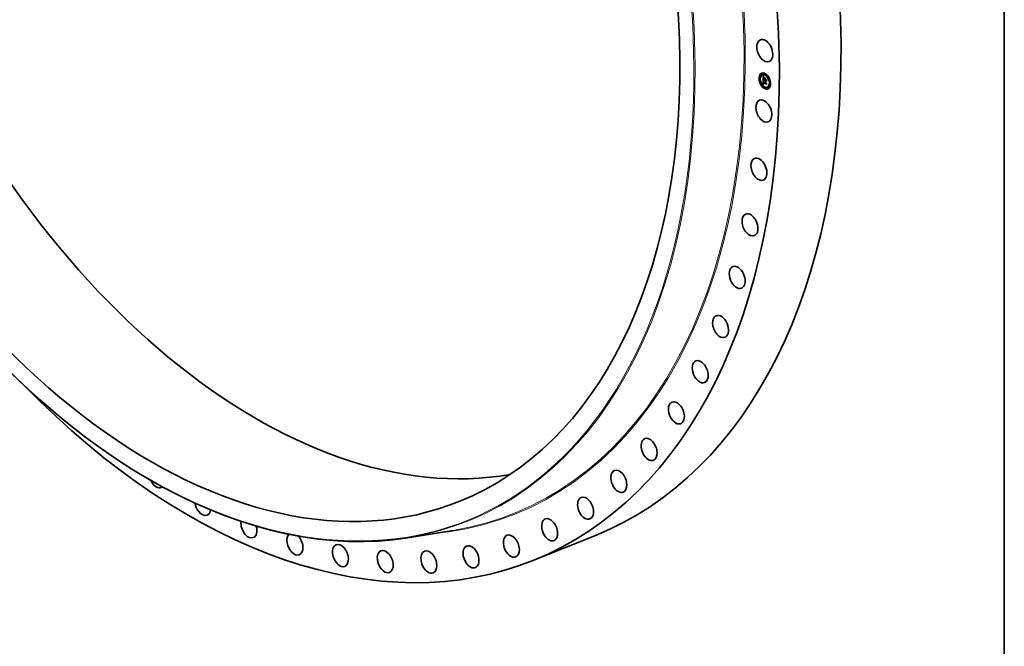
# Model space of a CAD drawing. Extents: x 0 to 10.8, y 0 to 8.2.
# Drawn here: x 7.6 to 10.8, y 2.2 to 4.2 of the extents above; entities that cross this region are included whole.
import ezdxf

# ---------------------------------------------------------------- set-up
doc = ezdxf.new("R2010")
doc.units = 0
doc.header["$MEASUREMENT"] = 0
doc.layers.get('0').update_dxf_attribs({"lineweight": 13})
doc.layers.add('1', color=7, linetype='Continuous', lineweight=13)

msp = doc.modelspace()

# ---------------------------------------------------------------- linework, layer by layer
at = {"color": 7, "lineweight": 35, "ltscale": 1.6e-05}
for p, q in [((9.9699, 4.0616), (9.9694, 4.0613)), ((9.9712, 4.0586), (9.9706, 4.0583)), ((9.975, 4.0745), (9.9744, 4.0743)), ((9.9762, 4.0715), (9.9756, 4.0712)), ((9.9791, 4.0717), (9.9785, 4.0715)), ((9.982, 4.0564), (9.9826, 4.0566)), ((9.9822, 4.0516), (9.9828, 4.0519)), ((9.9823, 4.0517), (9.9829, 4.0519)), ((9.9824, 4.0517), (9.983, 4.0519)), ((9.9826, 4.0517), (9.9832, 4.0519)), ((9.9827, 4.0633), (9.9833, 4.0636)), ((9.9854, 4.0578), (9.986, 4.058)), ((9.9854, 4.0575), (9.986, 4.0577)), ((9.9854, 4.0568), (9.9854, 4.0575)), ((9.9854, 4.0568), (9.986, 4.0571)), ((9.9854, 4.0547), (9.986, 4.055)), ((9.9854, 4.0544), (9.986, 4.0546)), ((9.9855, 4.0593), (9.986, 4.0596)), ((9.9855, 4.0541), (9.986, 4.0543)), ((9.986, 4.0571), (9.986, 4.0577)), ((9.9867, 4.0751), (9.9861, 4.0749)), ((9.9861, 4.0544), (9.9867, 4.0546)), ((9.9864, 4.0542), (9.987, 4.0545)), ((9.9867, 4.0541), (9.9872, 4.0544)), ((9.988, 4.0721), (9.9874, 4.0719)), ((9.9901, 4.0524), (9.9907, 4.0527)), ((9.9902, 4.0554), (9.9908, 4.0557)), ((9.9902, 4.0545), (9.9907, 4.0548)), ((9.9983, 4.0632), (9.9977, 4.0629)), ((9.9995, 4.0601), (9.9989, 4.0599)), ((9.9745, 4.044), (9.9739, 4.0437)), ((9.9758, 4.0409), (9.9752, 4.0407)), ((9.9808, 4.0418), (9.9814, 4.0421)), ((9.9811, 4.0419), (9.9817, 4.0421)), ((9.9814, 4.0419), (9.9819, 4.0422)), ((9.9816, 4.0467), (9.9822, 4.0469)), ((9.9816, 4.042), (9.9822, 4.0422)), ((9.9819, 4.0457), (9.982, 4.0464)), ((9.9819, 4.042), (9.9825, 4.0422)), ((9.982, 4.0464), (9.9826, 4.0466)), ((9.9821, 4.042), (9.9827, 4.0422)), ((9.9822, 4.0464), (9.9828, 4.0466)), ((9.9824, 4.042), (9.983, 4.0423)), ((9.9861, 4.032), (9.9855, 4.0317)), ((9.9873, 4.029), (9.9867, 4.0287)), ((9.9902, 4.0425), (9.9908, 4.0427)), ((9.9903, 4.0454), (9.9909, 4.0456)), ((9.9903, 4.0445), (9.9909, 4.0448)), ((9.995, 4.0324), (9.9944, 4.0321)), ((9.9978, 4.0326), (9.9972, 4.0324)), ((9.999, 4.0296), (9.9984, 4.0294)), ((10.0029, 4.0455), (10.0023, 4.0453)), ((10.0041, 4.0425), (10.0035, 4.0423))]:
    msp.add_line(p, q, dxfattribs=at)
at = {"color": 7, "lineweight": 35, "ltscale": 0.000317}
msp.add_line((9.9808, 4.0418), (9.9809, 4.0545), dxfattribs=at)
at = {"color": 7, "lineweight": 35, "ltscale": 0.000274}
msp.add_line((9.9809, 4.0555), (9.9811, 4.0664), dxfattribs=at)
at = {"color": 7, "lineweight": 35, "ltscale": 3.5e-05}
msp.add_line((9.982, 4.0564), (9.9809, 4.0555), dxfattribs=at)
at = {"color": 7, "lineweight": 35, "ltscale": 4e-06}
for p, q in [((9.9809, 4.0545), (9.981, 4.0544)), ((9.9817, 4.051), (9.9816, 4.0508)), ((9.9816, 4.0508), (9.9816, 4.0507)), ((9.9817, 4.0656), (9.9818, 4.0654)), ((9.9817, 4.0511), (9.9817, 4.051)), ((9.9818, 4.0654), (9.9819, 4.0653)), ((9.982, 4.0627), (9.9819, 4.0626)), ((9.9819, 4.0626), (9.9819, 4.0624)), ((9.982, 4.0504), (9.982, 4.0505)), ((9.982, 4.0502), (9.982, 4.0504)), ((9.982, 4.0501), (9.982, 4.0502)), ((9.9821, 4.0531), (9.9822, 4.053)), ((9.9821, 4.051), (9.9822, 4.0511)), ((9.9822, 4.053), (9.9823, 4.0528)), ((9.9822, 4.0511), (9.9822, 4.0513)), ((9.9824, 4.0632), (9.9823, 4.0631)), ((9.9823, 4.0528), (9.9824, 4.0527)), ((9.9824, 4.0509), (9.9823, 4.0508)), ((9.9823, 4.0508), (9.9823, 4.0506)), ((9.9824, 4.0647), (9.9825, 4.0646)), ((9.9826, 4.0633), (9.9824, 4.0632)), ((9.9824, 4.062), (9.9824, 4.0618)), ((9.9824, 4.0618), (9.9824, 4.0617)), ((9.9824, 4.0617), (9.9824, 4.0615)), ((9.9824, 4.0527), (9.9825, 4.0526)), ((9.9825, 4.0512), (9.9824, 4.0511)), ((9.9824, 4.0511), (9.9824, 4.0509)), ((9.9825, 4.0646), (9.9826, 4.0644)), ((9.9826, 4.0514), (9.9825, 4.0512)), ((9.9827, 4.0633), (9.9826, 4.0633)), ((9.9827, 4.0517), (9.9826, 4.0517)), ((9.9826, 4.0515), (9.9826, 4.0514)), ((9.9829, 4.0634), (9.9827, 4.0633)), ((9.9827, 4.063), (9.9828, 4.0631)), ((9.9829, 4.0517), (9.9827, 4.0517)), ((9.9828, 4.0631), (9.983, 4.0631)), ((9.983, 4.0517), (9.9829, 4.0517)), ((9.9833, 4.0518), (9.9832, 4.0517)), ((9.9861, 4.0543), (9.986, 4.0541)), ((9.9861, 4.0544), (9.9861, 4.0543)), ((9.9867, 4.0541), (9.9867, 4.054)), ((9.9867, 4.054), (9.9867, 4.0538)), ((9.9867, 4.0538), (9.9867, 4.0536)), ((9.9867, 4.0536), (9.9867, 4.0535)), ((9.9867, 4.0535), (9.9868, 4.0533)), ((9.9868, 4.0533), (9.9868, 4.0531)), ((9.9868, 4.0531), (9.9869, 4.053)), ((9.9869, 4.053), (9.9869, 4.0528)), ((9.9822, 4.0441), (9.9821, 4.0443)), ((9.9822, 4.0498), (9.9822, 4.0496)), ((9.9822, 4.0496), (9.9822, 4.0495)), ((9.9822, 4.0495), (9.9822, 4.0493)), ((9.9822, 4.0448), (9.9822, 4.0447)), ((9.9822, 4.0447), (9.9823, 4.0445)), ((9.9822, 4.044), (9.9822, 4.0441)), ((9.9823, 4.0445), (9.9823, 4.0443)), ((9.9825, 4.0435), (9.9824, 4.0437)), ((9.9826, 4.0434), (9.9825, 4.0435)), ((9.9827, 4.0433), (9.9826, 4.0434)), ((9.9828, 4.0432), (9.9827, 4.0433)), ((9.9829, 4.0433), (9.983, 4.0432)), ((9.983, 4.0432), (9.9832, 4.0431)), ((9.9832, 4.0431), (9.9833, 4.043)), ((9.9833, 4.043), (9.9834, 4.0429))]:
    msp.add_line(p, q, dxfattribs=at)
at = {"color": 7, "lineweight": 35, "ltscale": 4.1e-05}
msp.add_line((9.981, 4.0544), (9.9821, 4.0531), dxfattribs=at)
at = {"color": 7, "lineweight": 35, "ltscale": 6e-06}
for p, q in [((9.9811, 4.0664), (9.9812, 4.0662)), ((9.9813, 4.0547), (9.9814, 4.0549)), ((9.9815, 4.0545), (9.9813, 4.0547)), ((9.9815, 4.0545), (9.9817, 4.0546)), ((9.9816, 4.0501), (9.9815, 4.0499)), ((9.9816, 4.0543), (9.9818, 4.0544)), ((9.9818, 4.0618), (9.9817, 4.0616)), ((9.9818, 4.062), (9.9818, 4.0618)), ((9.9818, 4.054), (9.982, 4.0541)), ((9.982, 4.0651), (9.9822, 4.0649)), ((9.982, 4.0538), (9.9822, 4.0539)), ((9.982, 4.0505), (9.9821, 4.0508)), ((9.982, 4.0502), (9.9823, 4.0503)), ((9.982, 4.0501), (9.9822, 4.0502)), ((9.982, 4.0499), (9.9822, 4.05)), ((9.9821, 4.0616), (9.9824, 4.0617)), ((9.9821, 4.0612), (9.9823, 4.0613)), ((9.9821, 4.0608), (9.9823, 4.0609)), ((9.9821, 4.0605), (9.9823, 4.0606)), ((9.9821, 4.0602), (9.9823, 4.0603)), ((9.9821, 4.06), (9.9823, 4.06)), ((9.9821, 4.0597), (9.9823, 4.0598)), ((9.9822, 4.0657), (9.9824, 4.0658)), ((9.9822, 4.0619), (9.9824, 4.062)), ((9.9822, 4.0535), (9.9824, 4.0536)), ((9.9823, 4.0625), (9.9824, 4.0627)), ((9.9823, 4.0622), (9.9825, 4.0623)), ((9.9823, 4.0609), (9.9823, 4.0607)), ((9.9823, 4.0607), (9.9823, 4.0604)), ((9.9823, 4.06), (9.9823, 4.0598)), ((9.9823, 4.0598), (9.9823, 4.0595)), ((9.9824, 4.0653), (9.9826, 4.0654)), ((9.9825, 4.0622), (9.9824, 4.062)), ((9.9825, 4.0533), (9.9827, 4.0534)), ((9.9827, 4.065), (9.9829, 4.0651)), ((9.9827, 4.053), (9.9829, 4.0531)), ((9.9829, 4.0647), (9.9831, 4.0648)), ((9.983, 4.0527), (9.9832, 4.0528)), ((9.9832, 4.0644), (9.9834, 4.0645)), ((9.9832, 4.0638), (9.9833, 4.0637)), ((9.9833, 4.0637), (9.9835, 4.0635)), ((9.9833, 4.0524), (9.9835, 4.0525)), ((9.9834, 4.0642), (9.9836, 4.0643)), ((9.9837, 4.0639), (9.9839, 4.064)), ((9.9838, 4.0522), (9.9837, 4.052)), ((9.9843, 4.0621), (9.9844, 4.0623)), ((9.9863, 4.0527), (9.9864, 4.0525)), ((9.9864, 4.054), (9.9867, 4.0541)), ((9.9864, 4.0525), (9.9865, 4.0523)), ((9.9865, 4.0538), (9.9867, 4.0539)), ((9.9865, 4.0523), (9.9866, 4.0521)), ((9.9866, 4.0591), (9.9868, 4.0591)), ((9.9879, 4.0606), (9.9878, 4.0604)), ((9.9918, 4.0559), (9.992, 4.056)), ((9.9815, 4.0454), (9.9815, 4.0451)), ((9.9815, 4.0451), (9.9815, 4.0449)), ((9.9815, 4.0449), (9.9816, 4.0447)), ((9.9816, 4.0447), (9.9816, 4.0444)), ((9.9819, 4.0457), (9.9822, 4.0458)), ((9.9819, 4.0455), (9.9819, 4.0457)), ((9.9819, 4.0455), (9.9822, 4.0456)), ((9.982, 4.0453), (9.9819, 4.0455)), ((9.9821, 4.042), (9.9819, 4.042)), ((9.982, 4.0497), (9.9822, 4.0498)), ((9.9824, 4.042), (9.9821, 4.042)), ((9.9826, 4.042), (9.9824, 4.042)), ((9.9827, 4.0422), (9.9825, 4.0422)), ((9.9829, 4.042), (9.9826, 4.042)), ((9.9827, 4.0433), (9.9829, 4.0434)), ((9.983, 4.0423), (9.9827, 4.0422)), ((9.9828, 4.0432), (9.983, 4.0432)), ((9.9829, 4.043), (9.9832, 4.0431)), ((9.9831, 4.042), (9.9829, 4.042)), ((9.9831, 4.0429), (9.9833, 4.043)), ((9.9831, 4.0423), (9.9833, 4.0421)), ((9.9833, 4.0421), (9.9831, 4.042)), ((9.9916, 4.0458), (9.9919, 4.0459)), ((9.9918, 4.0409), (9.9916, 4.0408))]:
    msp.add_line(p, q, dxfattribs=at)
at = {"color": 7, "lineweight": 35, "ltscale": 5e-06}
for p, q in [((9.9812, 4.0662), (9.9814, 4.0661)), ((9.9813, 4.0547), (9.9815, 4.0548)), ((9.9814, 4.0661), (9.9815, 4.0659)), ((9.9815, 4.0669), (9.9816, 4.067)), ((9.9815, 4.0669), (9.9816, 4.0669)), ((9.9815, 4.0659), (9.9816, 4.0657)), ((9.9815, 4.0499), (9.9815, 4.0497)), ((9.9816, 4.0657), (9.9817, 4.0656)), ((9.9816, 4.0507), (9.9816, 4.0505)), ((9.9816, 4.0505), (9.9816, 4.0503)), ((9.9816, 4.0503), (9.9816, 4.0501)), ((9.9817, 4.0664), (9.9819, 4.0665)), ((9.9819, 4.0624), (9.9818, 4.0622)), ((9.9818, 4.0622), (9.9818, 4.062)), ((9.9819, 4.0661), (9.9821, 4.0661)), ((9.982, 4.0499), (9.982, 4.0501)), ((9.982, 4.0497), (9.982, 4.0499)), ((9.9821, 4.0508), (9.9821, 4.051)), ((9.9823, 4.0504), (9.9822, 4.0502)), ((9.9822, 4.0502), (9.9822, 4.05)), ((9.9822, 4.05), (9.9822, 4.0498)), ((9.9824, 4.0615), (9.9823, 4.0613)), ((9.9823, 4.0613), (9.9823, 4.0611)), ((9.9823, 4.0611), (9.9823, 4.0609)), ((9.9823, 4.0604), (9.9823, 4.0602)), ((9.9823, 4.0602), (9.9823, 4.06)), ((9.9823, 4.0506), (9.9823, 4.0504)), ((9.9824, 4.0627), (9.9826, 4.0628)), ((9.9826, 4.0626), (9.9825, 4.0624)), ((9.9825, 4.0624), (9.9825, 4.0622)), ((9.9825, 4.0526), (9.9826, 4.0525)), ((9.9826, 4.0644), (9.9827, 4.0643)), ((9.9826, 4.0628), (9.9827, 4.063)), ((9.9827, 4.0628), (9.9826, 4.0626)), ((9.9826, 4.0525), (9.9828, 4.0523)), ((9.9827, 4.0643), (9.9829, 4.0641)), ((9.9829, 4.063), (9.9827, 4.0628)), ((9.9828, 4.0523), (9.9829, 4.0522)), ((9.9829, 4.0641), (9.983, 4.064)), ((9.9831, 4.0634), (9.9829, 4.0634)), ((9.983, 4.0631), (9.9829, 4.063)), ((9.9829, 4.0522), (9.983, 4.0521)), ((9.983, 4.064), (9.9832, 4.0638)), ((9.983, 4.0521), (9.9832, 4.0519)), ((9.9832, 4.0517), (9.983, 4.0517)), ((9.9833, 4.0635), (9.9831, 4.0634)), ((9.9832, 4.0519), (9.9833, 4.0518)), ((9.9833, 4.0635), (9.9835, 4.0636)), ((9.9835, 4.0635), (9.9833, 4.0635)), ((9.984, 4.0639), (9.9839, 4.0637)), ((9.986, 4.0541), (9.986, 4.0539)), ((9.986, 4.0539), (9.9861, 4.0537)), ((9.9861, 4.0537), (9.9861, 4.0535)), ((9.9861, 4.0535), (9.9861, 4.0533)), ((9.9861, 4.0533), (9.9862, 4.0531)), ((9.9862, 4.0531), (9.9862, 4.0529)), ((9.9862, 4.0529), (9.9863, 4.0527)), ((9.9863, 4.0523), (9.9865, 4.0524)), ((9.9864, 4.054), (9.9864, 4.0542)), ((9.9865, 4.0538), (9.9864, 4.054)), ((9.9865, 4.0536), (9.9865, 4.0538)), ((9.9865, 4.0536), (9.9867, 4.0537)), ((9.9865, 4.0534), (9.9865, 4.0536)), ((9.9865, 4.0534), (9.9867, 4.0535)), ((9.9866, 4.0532), (9.9865, 4.0534)), ((9.9866, 4.0532), (9.9868, 4.0533)), ((9.9866, 4.0531), (9.9866, 4.0532)), ((9.9867, 4.0529), (9.9866, 4.0531)), ((9.9866, 4.0531), (9.9868, 4.0531)), ((9.9867, 4.0529), (9.9869, 4.053)), ((9.9868, 4.0527), (9.9867, 4.0529)), ((9.9868, 4.0527), (9.987, 4.0528)), ((9.9868, 4.0525), (9.9868, 4.0527)), ((9.9868, 4.0525), (9.987, 4.0526)), ((9.9869, 4.0523), (9.9868, 4.0525)), ((9.9869, 4.0528), (9.987, 4.0526)), ((9.9871, 4.0525), (9.9869, 4.0523)), ((9.987, 4.0543), (9.987, 4.0545)), ((9.987, 4.0526), (9.9871, 4.0525)), ((9.9815, 4.0497), (9.9815, 4.0495)), ((9.9815, 4.0495), (9.9815, 4.0493)), ((9.9815, 4.0493), (9.9816, 4.0491)), ((9.9816, 4.0465), (9.9815, 4.0463)), ((9.9815, 4.0463), (9.9815, 4.0461)), ((9.9815, 4.0461), (9.9815, 4.0459)), ((9.9815, 4.0459), (9.9815, 4.0457)), ((9.9816, 4.0491), (9.9816, 4.0489)), ((9.9816, 4.0467), (9.9816, 4.0465)), ((9.9816, 4.0444), (9.9816, 4.0442)), ((9.9816, 4.0442), (9.9817, 4.044)), ((9.9817, 4.044), (9.9818, 4.0438)), ((9.9818, 4.0438), (9.9818, 4.0437)), ((9.9818, 4.0437), (9.9819, 4.0435)), ((9.9819, 4.0435), (9.982, 4.0433)), ((9.982, 4.0453), (9.9822, 4.0454)), ((9.982, 4.0451), (9.982, 4.0453)), ((9.982, 4.0448), (9.982, 4.0451)), ((9.982, 4.0451), (9.9822, 4.0451)), ((9.982, 4.0448), (9.9822, 4.0449)), ((9.982, 4.0447), (9.982, 4.0448)), ((9.9821, 4.0445), (9.982, 4.0447)), ((9.982, 4.0447), (9.9822, 4.0447)), ((9.982, 4.0433), (9.9821, 4.0432)), ((9.9821, 4.0443), (9.9821, 4.0445)), ((9.9821, 4.0445), (9.9823, 4.0445)), ((9.9821, 4.0443), (9.9823, 4.0444)), ((9.9821, 4.0432), (9.9822, 4.043)), ((9.9822, 4.0456), (9.9822, 4.0454)), ((9.9822, 4.0454), (9.9822, 4.0452)), ((9.9822, 4.0452), (9.9822, 4.045)), ((9.9822, 4.045), (9.9822, 4.0448)), ((9.9822, 4.0441), (9.9823, 4.0442)), ((9.9822, 4.044), (9.9824, 4.044)), ((9.9822, 4.043), (9.9823, 4.0429)), ((9.9823, 4.0429), (9.9825, 4.0428)), ((9.9824, 4.0437), (9.9826, 4.0438)), ((9.9825, 4.0435), (9.9827, 4.0436)), ((9.9825, 4.0428), (9.9826, 4.0426)), ((9.9826, 4.0434), (9.9828, 4.0435)), ((9.9826, 4.0426), (9.9828, 4.0425)), ((9.9829, 4.043), (9.9828, 4.0432)), ((9.9828, 4.0425), (9.9829, 4.0424)), ((9.9831, 4.0429), (9.9829, 4.043)), ((9.9829, 4.0424), (9.9831, 4.0423)), ((9.9832, 4.0428), (9.9831, 4.0429)), ((9.9834, 4.0427), (9.9832, 4.0428)), ((9.9834, 4.0429), (9.9836, 4.0428)), ((9.9836, 4.0425), (9.9834, 4.0427)), ((9.9834, 4.0427), (9.9836, 4.0427))]:
    msp.add_line(p, q, dxfattribs=at)
at = {"color": 7, "lineweight": 35, "ltscale": 7e-06}
for p, q in [((9.9814, 4.0549), (9.9816, 4.0547)), ((9.9816, 4.0543), (9.9815, 4.0545)), ((9.9816, 4.0547), (9.9818, 4.0545)), ((9.9818, 4.054), (9.9816, 4.0543)), ((9.9817, 4.0616), (9.9817, 4.0613)), ((9.9817, 4.0613), (9.9817, 4.061)), ((9.9819, 4.0653), (9.982, 4.0651)), ((9.982, 4.0505), (9.9823, 4.0507)), ((9.982, 4.0504), (9.9823, 4.0505)), ((9.9821, 4.0605), (9.9821, 4.0608)), ((9.9821, 4.0602), (9.9821, 4.0605)), ((9.9821, 4.06), (9.9821, 4.0602)), ((9.9821, 4.0597), (9.9821, 4.06)), ((9.9821, 4.0594), (9.9821, 4.0597)), ((9.9822, 4.0649), (9.9824, 4.0647)), ((9.9822, 4.0619), (9.9823, 4.0622)), ((9.9823, 4.0625), (9.9826, 4.0626)), ((9.9823, 4.0622), (9.9823, 4.0625)), ((9.9823, 4.0595), (9.9823, 4.0593)), ((9.983, 4.0517), (9.9833, 4.0518)), ((9.9856, 4.0535), (9.9855, 4.0538)), ((9.9857, 4.0532), (9.9856, 4.0535)), ((9.9858, 4.053), (9.9857, 4.0532)), ((9.986, 4.0527), (9.9858, 4.053)), ((9.9861, 4.0525), (9.986, 4.0527)), ((9.9861, 4.0525), (9.9864, 4.0526)), ((9.9863, 4.0523), (9.9861, 4.0525)), ((9.9865, 4.0521), (9.9863, 4.0523)), ((9.9866, 4.0591), (9.9868, 4.0593)), ((9.9919, 4.0503), (9.9917, 4.0502)), ((9.9811, 4.0419), (9.9808, 4.0418)), ((9.9814, 4.0419), (9.9811, 4.0419)), ((9.9817, 4.0421), (9.9814, 4.0421)), ((9.9816, 4.042), (9.9814, 4.0419)), ((9.9815, 4.0457), (9.9815, 4.0454)), ((9.9819, 4.042), (9.9816, 4.042)), ((9.9819, 4.0422), (9.9817, 4.0421)), ((9.9822, 4.0422), (9.9819, 4.0422)), ((9.9825, 4.0422), (9.9822, 4.0422)), ((9.9824, 4.0441), (9.9825, 4.0438)), ((9.9825, 4.0438), (9.9827, 4.0436)), ((9.9832, 4.0428), (9.9835, 4.0429)), ((9.9836, 4.0428), (9.9836, 4.0425))]:
    msp.add_line(p, q, dxfattribs=at)
at = {"color": 7, "lineweight": 35, "ltscale": 0.000293}
msp.add_line((9.9814, 4.0421), (9.9815, 4.0538), dxfattribs=at)
at = {"color": 7, "lineweight": 35, "ltscale": 1.2e-05}
for p, q in [((9.9817, 4.0664), (9.9815, 4.0669)), ((9.9816, 4.067), (9.9819, 4.0666)), ((9.9819, 4.0661), (9.9817, 4.0664)), ((9.9819, 4.0666), (9.9821, 4.0662)), ((9.9856, 4.0535), (9.9861, 4.0537)), ((9.982, 4.0464), (9.9816, 4.0467)), ((9.9826, 4.0466), (9.9822, 4.0469))]:
    msp.add_line(p, q, dxfattribs=at)
at = {"color": 7, "lineweight": 35, "ltscale": 0.00024}
msp.add_line((9.9815, 4.056), (9.9817, 4.0656), dxfattribs=at)
at = {"color": 7, "lineweight": 35, "ltscale": 8e-06}
for p, q in [((9.9817, 4.061), (9.9817, 4.0607)), ((9.9818, 4.0545), (9.9819, 4.0542)), ((9.982, 4.0538), (9.9818, 4.054)), ((9.9819, 4.0542), (9.9821, 4.054)), ((9.9822, 4.0535), (9.982, 4.0538)), ((9.9821, 4.0616), (9.9822, 4.0619)), ((9.9821, 4.0591), (9.9821, 4.0594)), ((9.9821, 4.0591), (9.9824, 4.0592)), ((9.9821, 4.0508), (9.9824, 4.0509)), ((9.9823, 4.0514), (9.9826, 4.0515)), ((9.9824, 4.0627), (9.9827, 4.0628)), ((9.9826, 4.0628), (9.9829, 4.063)), ((9.9827, 4.063), (9.983, 4.0631)), ((9.9836, 4.0643), (9.9838, 4.0641)), ((9.9839, 4.0637), (9.9837, 4.0639)), ((9.9838, 4.0641), (9.984, 4.0639)), ((9.9843, 4.0621), (9.9846, 4.0622)), ((9.9854, 4.0544), (9.9854, 4.0547)), ((9.9855, 4.0541), (9.9854, 4.0544)), ((9.9855, 4.0538), (9.9855, 4.0541)), ((9.986, 4.0577), (9.9857, 4.0579)), ((9.986, 4.0546), (9.986, 4.055)), ((9.986, 4.0543), (9.986, 4.0546)), ((9.986, 4.0527), (9.9863, 4.0529)), ((9.9866, 4.0569), (9.9869, 4.0571)), ((9.9908, 4.0554), (9.9905, 4.0555)), ((9.9824, 4.0437), (9.9822, 4.044)), ((9.9823, 4.0443), (9.9824, 4.0441)), ((9.9827, 4.0436), (9.9829, 4.0433)), ((9.9908, 4.0453), (9.9906, 4.0455))]:
    msp.add_line(p, q, dxfattribs=at)
at = {"color": 7, "lineweight": 35, "ltscale": 1.5e-05}
for p, q in [((9.9817, 4.0607), (9.9817, 4.0601)), ((9.9907, 4.0548), (9.9912, 4.0552))]:
    msp.add_line(p, q, dxfattribs=at)
at = {"color": 7, "lineweight": 35, "ltscale": 2.5e-05}
msp.add_line((9.9817, 4.0601), (9.9817, 4.0591), dxfattribs=at)
at = {"color": 7, "lineweight": 35, "ltscale": 1e-05}
for p, q in [((9.9817, 4.0591), (9.9817, 4.0587)), ((9.9821, 4.0608), (9.9821, 4.0612)), ((9.9822, 4.0511), (9.9825, 4.0513)), ((9.9827, 4.065), (9.9824, 4.0653)), ((9.9827, 4.053), (9.9825, 4.0533)), ((9.9826, 4.0655), (9.9829, 4.0651)), ((9.9826, 4.0534), (9.9829, 4.0532)), ((9.9829, 4.0647), (9.9827, 4.065)), ((9.983, 4.0527), (9.9827, 4.053)), ((9.9829, 4.0651), (9.9831, 4.0648)), ((9.9829, 4.0532), (9.9831, 4.0529)), ((9.9829, 4.0517), (9.9832, 4.0519)), ((9.9858, 4.053), (9.9862, 4.0531)), ((9.982, 4.0491), (9.9824, 4.0493)), ((9.9829, 4.042), (9.9832, 4.0422)), ((9.9909, 4.0448), (9.9912, 4.0451))]:
    msp.add_line(p, q, dxfattribs=at)
at = {"color": 7, "lineweight": 35, "ltscale": 0.000105}
msp.add_line((9.9817, 4.0587), (9.9854, 4.0568), dxfattribs=at)
at = {"color": 7, "lineweight": 35, "ltscale": 3e-06}
for p, q in [((9.9818, 4.0512), (9.9817, 4.0511)), ((9.9819, 4.0513), (9.9818, 4.0512)), ((9.982, 4.0515), (9.9819, 4.0514)), ((9.9819, 4.0514), (9.9819, 4.0513)), ((9.9821, 4.0628), (9.982, 4.0627)), ((9.9821, 4.0516), (9.982, 4.0515)), ((9.9822, 4.063), (9.9821, 4.0629)), ((9.9821, 4.0629), (9.9821, 4.0628)), ((9.9822, 4.0516), (9.9821, 4.0516)), ((9.9823, 4.0631), (9.9822, 4.063)), ((9.9823, 4.0517), (9.9822, 4.0516)), ((9.9822, 4.0513), (9.9823, 4.0514)), ((9.9824, 4.0517), (9.9823, 4.0517)), ((9.9823, 4.0514), (9.9824, 4.0514)), ((9.9826, 4.0517), (9.9824, 4.0517)), ((9.9824, 4.0514), (9.9826, 4.0515)), ((9.9829, 4.0519), (9.9828, 4.0519)), ((9.983, 4.0519), (9.9829, 4.0519)), ((9.9832, 4.0519), (9.983, 4.0519)), ((9.9866, 4.0521), (9.9865, 4.0521)), ((9.9865, 4.0521), (9.9866, 4.0521)), ((9.9831, 4.0423), (9.983, 4.0423))]:
    msp.add_line(p, q, dxfattribs=at)
at = {"color": 7, "lineweight": 35, "ltscale": 1.1e-05}
for p, q in [((9.9822, 4.0657), (9.9819, 4.0661)), ((9.9821, 4.0662), (9.9824, 4.0658)), ((9.9824, 4.0653), (9.9822, 4.0657)), ((9.9824, 4.0658), (9.9826, 4.0655)), ((9.9833, 4.0524), (9.983, 4.0527)), ((9.9831, 4.0529), (9.9834, 4.0526)), ((9.9834, 4.0526), (9.9838, 4.0522)), ((9.9857, 4.0532), (9.9861, 4.0534)), ((9.9864, 4.0542), (9.9861, 4.0544)), ((9.987, 4.0545), (9.9867, 4.0546))]:
    msp.add_line(p, q, dxfattribs=at)
at = {"color": 7, "lineweight": 35, "ltscale": 9.4e-05}
for p, q in [((9.9854, 4.0547), (9.982, 4.0564)), ((9.986, 4.055), (9.9826, 4.0566)), ((9.9841, 4.0617), (9.9875, 4.0601))]:
    msp.add_line(p, q, dxfattribs=at)
at = {"color": 7, "lineweight": 35, "ltscale": 9e-06}
for p, q in [((9.9821, 4.0612), (9.9821, 4.0616)), ((9.9821, 4.054), (9.9824, 4.0537)), ((9.9821, 4.051), (9.9825, 4.0511)), ((9.9825, 4.0533), (9.9822, 4.0535)), ((9.9822, 4.0513), (9.9826, 4.0514)), ((9.9824, 4.0537), (9.9826, 4.0534)), ((9.9832, 4.0644), (9.9829, 4.0647)), ((9.9831, 4.0648), (9.9834, 4.0646)), ((9.9831, 4.0634), (9.9834, 4.0636)), ((9.9834, 4.0642), (9.9832, 4.0644)), ((9.9834, 4.0646), (9.9836, 4.0643)), ((9.9837, 4.0639), (9.9834, 4.0642))]:
    msp.add_line(p, q, dxfattribs=at)
at = {"color": 7, "lineweight": 35, "ltscale": 9.2e-05}
msp.add_line((9.9854, 4.0575), (9.9821, 4.0591), dxfattribs=at)
at = {"color": 7, "lineweight": 35, "ltscale": 8.6e-05}
msp.add_line((9.9823, 4.0593), (9.9854, 4.0578), dxfattribs=at)
at = {"color": 7, "lineweight": 35, "ltscale": 2e-06}
for p, q in [((9.9826, 4.0515), (9.9826, 4.0515)), ((9.9834, 4.0636), (9.9833, 4.0636)), ((9.9826, 4.0465), (9.9826, 4.0466))]:
    msp.add_line(p, q, dxfattribs=at)
at = {"color": 7, "lineweight": 35, "ltscale": 1.3e-05}
msp.add_line((9.9827, 4.0517), (9.9832, 4.0519), dxfattribs=at)
at = {"color": 7, "lineweight": 35, "ltscale": 1.4e-05}
for p, q in [((9.9829, 4.0634), (9.9834, 4.0636)), ((9.9837, 4.052), (9.9833, 4.0524)), ((9.9855, 4.0538), (9.986, 4.054)), ((9.982, 4.0491), (9.982, 4.0497)), ((9.9826, 4.042), (9.9831, 4.0422))]:
    msp.add_line(p, q, dxfattribs=at)
at = {"color": 7, "lineweight": 35, "ltscale": 6.8e-05}
msp.add_line((9.9855, 4.0593), (9.9841, 4.0617), dxfattribs=at)
at = {"color": 7, "lineweight": 35, "ltscale": 9.7e-05}
for p, q in [((9.9878, 4.0604), (9.9843, 4.0621)), ((9.9844, 4.0623), (9.9879, 4.0606))]:
    msp.add_line(p, q, dxfattribs=at)
at = {"color": 7, "lineweight": 35, "ltscale": 4.7e-05}
msp.add_line((9.986, 4.0596), (9.9851, 4.0612), dxfattribs=at)
at = {"color": 7, "lineweight": 35, "ltscale": 4e-05}
for p, q in [((9.9854, 4.0578), (9.9855, 4.0593)), ((9.986, 4.058), (9.986, 4.0596))]:
    msp.add_line(p, q, dxfattribs=at)
at = {"color": 7, "lineweight": 35, "ltscale": 1e-06}
msp.add_line((9.9861, 4.0543), (9.986, 4.0543), dxfattribs=at)
at = {"color": 7, "lineweight": 35, "ltscale": 4.4e-05}
msp.add_line((9.9875, 4.0601), (9.9861, 4.0589), dxfattribs=at)
at = {"color": 7, "lineweight": 35, "ltscale": 6e-05}
msp.add_line((9.9861, 4.0589), (9.9861, 4.0565), dxfattribs=at)
at = {"color": 7, "lineweight": 35, "ltscale": 0.000113}
msp.add_line((9.9861, 4.0565), (9.9902, 4.0545), dxfattribs=at)
at = {"color": 7, "lineweight": 35, "ltscale": 5.3e-05}
msp.add_line((9.9866, 4.0569), (9.9866, 4.0591), dxfattribs=at)
at = {"color": 7, "lineweight": 35, "ltscale": 0.000104}
msp.add_line((9.9903, 4.0551), (9.9866, 4.0569), dxfattribs=at)
at = {"color": 7, "lineweight": 35, "ltscale": 9.6e-05}
for p, q in [((9.9901, 4.0524), (9.9867, 4.0541)), ((9.9868, 4.0571), (9.9902, 4.0554)), ((9.9907, 4.0527), (9.9872, 4.0544))]:
    msp.add_line(p, q, dxfattribs=at)
at = {"color": 7, "lineweight": 35, "ltscale": 5.4e-05}
for p, q in [((9.9868, 4.0593), (9.9868, 4.0571)), ((9.9911, 4.0405), (9.9902, 4.0425))]:
    msp.add_line(p, q, dxfattribs=at)
at = {"color": 7, "lineweight": 35, "ltscale": 6.1e-05}
msp.add_line((9.9911, 4.0502), (9.9901, 4.0524), dxfattribs=at)
at = {"color": 7, "lineweight": 35, "ltscale": 5.1e-05}
msp.add_line((9.9902, 4.0554), (9.992, 4.0564), dxfattribs=at)
at = {"color": 7, "lineweight": 35, "ltscale": 3.4e-05}
for p, q in [((9.9902, 4.0545), (9.9912, 4.0554)), ((9.9908, 4.0557), (9.992, 4.0563))]:
    msp.add_line(p, q, dxfattribs=at)
at = {"color": 7, "lineweight": 35, "ltscale": 4.2e-05}
msp.add_line((9.9918, 4.0559), (9.9903, 4.0551), dxfattribs=at)
at = {"color": 7, "lineweight": 35, "ltscale": 2.7e-05}
msp.add_line((9.9912, 4.0517), (9.9907, 4.0527), dxfattribs=at)
at = {"color": 7, "lineweight": 35, "ltscale": 0.00013}
msp.add_line((9.9912, 4.0554), (9.9911, 4.0502), dxfattribs=at)
at = {"color": 7, "lineweight": 35, "ltscale": 0.000145}
msp.add_line((9.9917, 4.0502), (9.9918, 4.0559), dxfattribs=at)
at = {"color": 7, "lineweight": 35, "ltscale": 0.000153}
msp.add_line((9.992, 4.0564), (9.9919, 4.0503), dxfattribs=at)
at = {"color": 7, "lineweight": 35, "ltscale": 0.000244}
msp.add_line((9.9816, 4.0489), (9.9903, 4.0445), dxfattribs=at)
at = {"color": 7, "lineweight": 35, "ltscale": 0.000233}
msp.add_line((9.9904, 4.045), (9.982, 4.0491), dxfattribs=at)
at = {"color": 7, "lineweight": 35, "ltscale": 0.000225}
msp.add_line((9.9822, 4.0493), (9.9903, 4.0454), dxfattribs=at)
at = {"color": 7, "lineweight": 35, "ltscale": 0.000223}
for p, q in [((9.9902, 4.0425), (9.9822, 4.0464)), ((9.9908, 4.0427), (9.9828, 4.0466))]:
    msp.add_line(p, q, dxfattribs=at)
at = {"color": 7, "lineweight": 35, "ltscale": 1.9e-05}
msp.add_line((9.9822, 4.0464), (9.9822, 4.0456), dxfattribs=at)
at = {"color": 7, "lineweight": 35, "ltscale": 4.5e-05}
msp.add_line((9.9903, 4.0454), (9.9919, 4.0463), dxfattribs=at)
at = {"color": 7, "lineweight": 35, "ltscale": 3e-05}
msp.add_line((9.9903, 4.0445), (9.9912, 4.0454), dxfattribs=at)
at = {"color": 7, "lineweight": 35, "ltscale": 3.7e-05}
msp.add_line((9.9916, 4.0458), (9.9904, 4.045), dxfattribs=at)
at = {"color": 7, "lineweight": 35, "ltscale": 2e-05}
msp.add_line((9.9911, 4.042), (9.9908, 4.0427), dxfattribs=at)
at = {"color": 7, "lineweight": 35, "ltscale": 2.8e-05}
msp.add_line((9.9909, 4.0456), (9.9919, 4.0462), dxfattribs=at)
at = {"color": 7, "lineweight": 35, "ltscale": 0.000121}
msp.add_line((9.9912, 4.0454), (9.9911, 4.0405), dxfattribs=at)
at = {"color": 7, "lineweight": 35, "ltscale": 0.000126}
msp.add_line((9.9916, 4.0408), (9.9916, 4.0458), dxfattribs=at)
at = {"color": 7, "lineweight": 35, "ltscale": 0.000135}
msp.add_line((9.9919, 4.0463), (9.9918, 4.0409), dxfattribs=at)
at = {"color": 7, "lineweight": 35, "ltscale": 0.003628}
msp.add_line((8.848, 2.5951), (8.9912, 2.6184), dxfattribs=at)
at = {"color": 7, "lineweight": 35, "ltscale": 0.005304}
msp.add_line((9.2496, 2.5233), (9.4464, 2.6027), dxfattribs=at)
at = {"color": 7, "lineweight": 13, "ltscale": 0.03937}
for centre, major_axis, start_param, end_param in [((8.1641, 4.817), (0.8738, -2.166), 5.140017, 11.423202), ((8.3018, 4.8726), (0.8883, -2.2018), 6.09684, 9.611123), ((8.2999, 4.8718), (0.8871, -2.1989), 6.144652, 9.563309), ((8.166, 4.8178), (0.875, -2.1689), 6.144654, 9.563309)]:
    msp.add_ellipse(centre, major_axis=major_axis, ratio=0.616564, start_param=start_param, end_param=end_param, dxfattribs=at)
at = {"color": 7, "lineweight": 35, "ltscale": 0.03937}
for centre, major_axis, ratio, start_param, end_param in [((8.501, 4.9529), (0.8494, -2.1056), 0.616564, 3.271736, 6.153042), ((8.1641, 4.817), (0.8494, -2.1056), 0.616564, 3.141619, 6.283211), ((8.4986, 4.9519), (0.9477, -2.3493), 0.616564, 0.000026, 1.998424), ((8.3018, 4.8726), (0.9477, -2.3493), 0.616564, 0.000026, 1.998424), ((8.1641, 4.817), (0.8494, -2.1056), 0.616564, 0.000026, 1.998424), ((9.9863, 4.1489), (0.0139, -0.0345), 0.616564, 3.141665, 6.283258), ((9.9863, 4.1489), (0.0139, -0.0345), 0.616564, 0.514894, 3.141665), ((9.9863, 4.1489), (0.0139, -0.0345), 0.616564, 0.000073, 0.514894), ((9.9864, 4.0518), (0.0101, -0.025), 0.616564, 3.14165, 5.68365), ((9.987, 4.052), (-0.0101, 0.025), 0.616564, 0.019156, 2.542057), ((9.97, 4.0598), (0.00061, -0.00151), 0.616564, 3.14165, 5.68365), ((9.97, 4.0598), (0.00061, -0.00151), 0.616564, 0.000057, 3.14165), ((9.9706, 4.0601), (-0.00061, 0.00151), 0.616564, 5.68365, 6.283242), ((9.97, 4.0598), (0.00061, -0.00151), 0.616564, 5.68365, 6.283242), ((9.9706, 4.0601), (-0.00061, 0.00151), 0.616564, 3.14165, 5.68365), ((9.9864, 4.0518), (0.0079, -0.0197), 0.616564, 3.14165, 5.68365), ((9.975, 4.0727), (0.00061, -0.00151), 0.616564, 3.14165, 5.68365), ((9.975, 4.0727), (0.00061, -0.00151), 0.616564, 0.000057, 3.14165), ((9.9756, 4.073), (-0.00061, 0.00151), 0.616564, 5.68365, 6.283242), ((9.975, 4.0727), (0.00061, -0.00151), 0.616564, 5.68365, 6.283242), ((9.9756, 4.073), (-0.00061, 0.00151), 0.616564, 3.14165, 5.68365), ((9.9864, 4.0518), (0.0101, -0.025), 0.616564, 0.000057, 3.14165), ((9.9864, 4.0518), (0.0079, -0.0197), 0.616564, 0.000057, 3.14165), ((9.987, 4.052), (-0.0079, 0.0197), 0.616564, 5.68365, 6.283242), ((9.9868, 4.0734), (0.00061, -0.00151), 0.616564, 3.14165, 5.68365), ((9.9868, 4.0734), (0.00061, -0.00151), 0.616564, 0.000057, 3.14165), ((9.9873, 4.0736), (-0.00061, 0.00151), 0.616564, 5.68365, 6.283242), ((9.9868, 4.0734), (0.00061, -0.00151), 0.616564, 5.68365, 6.283242), ((9.987, 4.052), (-0.0079, 0.0197), 0.616564, 3.14165, 5.68365), ((9.9873, 4.0736), (-0.00061, 0.00151), 0.616564, 3.14165, 5.68365), ((9.9983, 4.0614), (0.00061, -0.00151), 0.616564, 3.14165, 5.68365), ((9.9983, 4.0614), (0.00061, -0.00151), 0.616564, 0.000057, 3.14165), ((9.9989, 4.0616), (-0.00061, 0.00151), 0.616564, 5.68365, 6.283242), ((9.9983, 4.0614), (0.00061, -0.00151), 0.616564, 5.68365, 6.283242), ((9.9989, 4.0616), (-0.00061, 0.00151), 0.616564, 3.14165, 5.68365), ((9.9746, 4.0422), (0.00061, -0.00151), 0.616564, 3.14165, 6.283242), ((9.9746, 4.0422), (0.00061, -0.00151), 0.616564, 2.542057, 3.14165), ((9.9751, 4.0425), (-0.00061, 0.00151), 0.616564, 3.14165, 6.283242), ((9.9746, 4.0422), (0.00061, -0.00151), 0.616564, 0.000057, 2.542057), ((9.9861, 4.0302), (0.00061, -0.00151), 0.616564, 3.14165, 6.283242), ((9.9861, 4.0302), (0.00061, -0.00151), 0.616564, 2.542057, 3.14165), ((9.9864, 4.0518), (0.0079, -0.0197), 0.616564, 5.68365, 6.283242), ((9.9867, 4.0305), (-0.00061, 0.00151), 0.616564, 3.14165, 6.283242), ((9.9861, 4.0302), (0.00061, -0.00151), 0.616564, 0.000057, 2.542057), ((9.9864, 4.0518), (0.0101, -0.025), 0.616564, 5.68365, 6.283242), ((9.987, 4.052), (-0.0101, 0.025), 0.616564, 2.542057, 3.122439), ((9.9978, 4.0309), (0.00061, -0.00151), 0.616564, 3.14165, 6.283242), ((9.9978, 4.0309), (0.00061, -0.00151), 0.616564, 2.542057, 3.14165), ((9.9984, 4.0311), (-0.00061, 0.00151), 0.616564, 3.14165, 6.283242), ((9.9978, 4.0309), (0.00061, -0.00151), 0.616564, 0.000057, 2.542057), ((10.0029, 4.0438), (0.00061, -0.00151), 0.616564, 3.14165, 5.68365), ((10.0029, 4.0438), (0.00061, -0.00151), 0.616564, 0.000057, 3.14165), ((10.0035, 4.044), (-0.00061, 0.00151), 0.616564, 5.68365, 6.283242), ((10.0029, 4.0438), (0.00061, -0.00151), 0.616564, 5.68365, 6.283242), ((10.0035, 4.044), (-0.00061, 0.00151), 0.616564, 3.14165, 5.68365), ((9.9833, 3.9562), (0.0139, -0.0345), 0.616564, 3.141557, 6.28315), ((9.9833, 3.9562), (0.0139, -0.0345), 0.616564, 0.427628, 3.141557), ((9.9833, 3.9562), (0.0139, -0.0345), 0.616564, 6.28315, 6.710813), ((9.9676, 3.7705), (0.0139, -0.0345), 0.616564, 3.141591, 6.283184), ((9.9676, 3.7705), (0.0139, -0.0345), 0.616564, 0.340361, 3.141591), ((9.9676, 3.7705), (0.0139, -0.0345), 0.616564, 6.283184, 6.623547), ((9.9391, 3.5932), (0.0139, -0.0345), 0.616564, 3.14163, 6.283223), ((9.9391, 3.5932), (0.0139, -0.0345), 0.616564, 0.253095, 3.14163), ((9.9391, 3.5932), (0.0139, -0.0345), 0.616564, 0.000038, 0.253095), ((9.8983, 3.4256), (0.0139, -0.0345), 0.616564, 3.141552, 6.283144), ((9.8983, 3.4256), (0.0139, -0.0345), 0.616564, 0.165828, 3.141552), ((8.1667, 4.821), (0.874, -2.1723), 0.616994, 5.14114, 6.145163), ((9.8983, 3.4256), (0.0139, -0.0345), 0.616564, 6.283144, 6.449014), ((9.8452, 3.269), (0.0139, -0.0345), 0.616564, 3.141608, 6.283201), ((9.8452, 3.269), (0.0139, -0.0345), 0.616564, 0.078562, 3.141608), ((9.8452, 3.269), (0.0139, -0.0345), 0.616564, 0.000016, 0.078562), ((9.7804, 3.1246), (0.0139, -0.0345), 0.616564, 3.141642, 6.274481), ((9.7804, 3.1246), (0.0139, -0.0345), 0.616564, 0.000049, 3.141642), ((8.3018, 4.8726), (0.9477, -2.3493), 0.616564, 5.302144, 6.283211), ((9.7804, 3.1246), (0.0139, -0.0345), 0.616564, 6.274481, 6.283234), ((9.7044, 2.9935), (0.0139, -0.0345), 0.616564, 3.1416, 6.187214), ((9.7044, 2.9935), (0.0139, -0.0345), 0.616564, 0.000007, 3.1416), ((9.7044, 2.9935), (0.0139, -0.0345), 0.616564, 6.187214, 6.283192), ((9.6176, 2.8767), (0.0139, -0.0345), 0.616564, 3.141623, 6.099948), ((9.6176, 2.8767), (0.0139, -0.0345), 0.616564, 0.00003, 3.141623), ((9.6176, 2.8767), (0.0139, -0.0345), 0.616564, 6.099948, 6.283216), ((9.5209, 2.7751), (0.0139, -0.0345), 0.616564, 3.141585, 6.012681), ((9.5209, 2.7751), (0.0139, -0.0345), 0.616564, 6.283177, 9.42477), ((8.0483, 2.7896), (0.0139, -0.0345), 0.616564, 4.791419, 5.05275), ((8.0483, 2.7896), (0.0139, -0.0345), 0.616564, 5.05275, 6.283189), ((8.0483, 2.7896), (0.0139, -0.0345), 0.616564, 0.000003, 0.185165), ((9.5209, 2.7751), (0.0139, -0.0345), 0.616564, 6.012681, 6.283177), ((8.1944, 2.7015), (0.0139, -0.0345), 0.616564, 4.35745, 5.140017), ((9.4149, 2.6895), (0.0139, -0.0345), 0.616564, 3.141569, 5.925415), ((9.4149, 2.6895), (0.0139, -0.0345), 0.616564, 6.283161, 9.424754), ((8.1944, 2.7015), (0.0139, -0.0345), 0.616564, 5.140017, 6.283211), ((8.1944, 2.7015), (0.0139, -0.0345), 0.616564, 0.000026, 0.803771), ((8.3414, 2.6299), (0.0139, -0.0345), 0.616564, 3.956184, 5.227283), ((9.3004, 2.6205), (0.0139, -0.0345), 0.616564, 3.141632, 5.838149), ((9.3004, 2.6205), (0.0139, -0.0345), 0.616564, 0.000039, 3.141632), ((9.4149, 2.6895), (0.0139, -0.0345), 0.616564, 5.925415, 6.283161), ((8.3414, 2.6299), (0.0139, -0.0345), 0.616564, 6.283147, 7.671652), ((8.4881, 2.5754), (0.0139, -0.0345), 0.616564, 3.424816, 5.31455), ((9.1783, 2.5686), (0.0139, -0.0345), 0.616564, 6.283154, 9.424747), ((8.3414, 2.6299), (0.0139, -0.0345), 0.616564, 5.227283, 6.283147), ((8.4881, 2.5754), (0.0139, -0.0345), 0.616564, 0.000029, 2.172957), ((8.6333, 2.5383), (0.0139, -0.0345), 0.616564, 0.000007, 3.1416), ((9.1783, 2.5686), (0.0139, -0.0345), 0.616564, 3.141561, 5.750882), ((9.3004, 2.6205), (0.0139, -0.0345), 0.616564, 5.838149, 6.283225), ((8.4881, 2.5754), (0.0139, -0.0345), 0.616564, 5.31455, 6.283214), ((8.6333, 2.5383), (0.0139, -0.0345), 0.616564, 3.1416, 5.401816), ((8.776, 2.5191), (0.0139, -0.0345), 0.616564, 3.141552, 5.489083), ((8.776, 2.5191), (0.0139, -0.0345), 0.616564, 6.283145, 9.424738), ((8.9151, 2.5177), (0.0139, -0.0345), 0.616564, 3.141633, 5.576349), ((8.9151, 2.5177), (0.0139, -0.0345), 0.616564, 0.00004, 3.141633), ((9.0496, 2.5342), (0.0139, -0.0345), 0.616564, 3.141585, 5.663616), ((9.0496, 2.5342), (0.0139, -0.0345), 0.616564, 6.283178, 9.42477), ((9.1783, 2.5686), (0.0139, -0.0345), 0.616564, 5.750882, 6.283154), ((8.6333, 2.5383), (0.0139, -0.0345), 0.616564, 5.401816, 6.283192), ((8.776, 2.5191), (0.0139, -0.0345), 0.616564, 5.489083, 6.283145), ((8.9151, 2.5177), (0.0139, -0.0345), 0.616564, 5.576349, 6.283225), ((9.0496, 2.5342), (0.0139, -0.0345), 0.616564, 5.663616, 6.283178)]:
    msp.add_ellipse(centre, major_axis=major_axis, ratio=ratio, start_param=start_param, end_param=end_param, dxfattribs=at)
at = {"layer": '1', "color": 7, "lineweight": 35, "ltscale": 0.03937}
msp.add_line((10.75, 8.25), (10.75, 0.25), dxfattribs=at)

doc.saveas('drawing.dxf')
